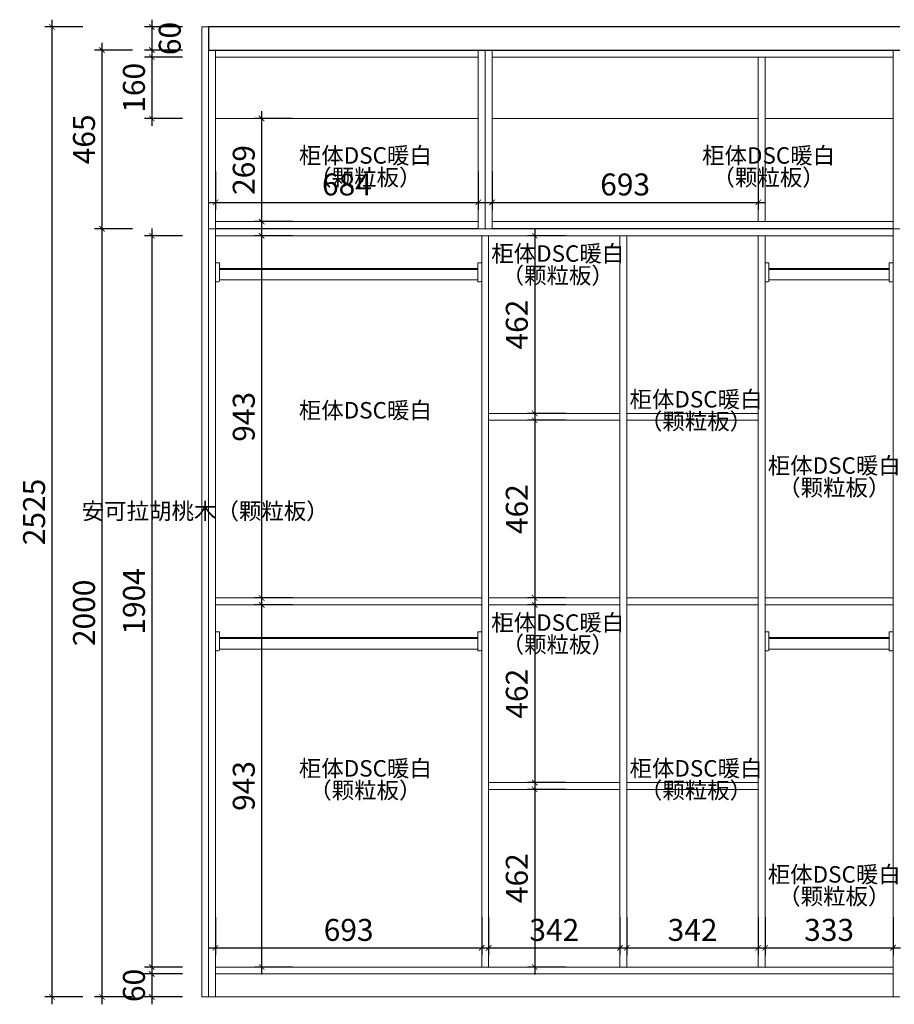
# Model space of a CAD drawing. Units: inches. Extents: x 59672 to 75653, y -28082 to -5619.
# Drawn here: x 61235 to 63513, y -10444 to -7881 of the extents above; entities that cross this region are included whole.
import ezdxf

# ---------------------------------------------------------------- set-up
doc = ezdxf.new("R2010")
doc.units = ezdxf.units.IN
doc.header["$MEASUREMENT"] = 0
doc.layers.get('0').update_dxf_attribs({"linetype": 'ByLayer'})
for name, color, linetype, lineweight in [('DS-定制五金', 2, 'Continuous', 13), ('DS-定制柜体', 4, 'Continuous', 13), ('SH-文字标注', 2, 'Continuous', 13)]:
    doc.layers.add(name, color=color, linetype=linetype, lineweight=lineweight)
doc.layers.add('SH-尺寸标注', color=32, linetype='Continuous')
doc.styles.add('T_6_1', font='txt', dxfattribs={"height": 53.571429})
doc.dimstyles.new('D_8_1.4', dxfattribs={"dimtxt": 57.14286, "dimasz": 14.285715, "dimexe": 19.04762, "dimexo": 0, "dimgap": 0, "dimtad": 1, "dimdec": 0, "dimzin": 1, "dimdsep": 46, "dimtxsty": 'Standard', "dimblk": 'ARCHTICK', "dimcen": 0.09, "dimdle": 19.04762, "dimclrd": 32, "dimclre": 32, "dimclrt": 2, "dimadec": 0, "dimazin": 0, "dimtfac": 1, "dimtdec": 4, "dimtix": 1, "dimtmove": 2, "dimatfit": 3, "dimfxl": 1, "dimtolj": 1, "dimtzin": 0, "dimarcsym": 0})

# ---------------------------------------------------------------- blocks, each defined once
blk = doc.blocks.new('LEGEND_61f9d7f5e3d347e681f790e04be051f2_655fe263556545819018bba4bd0670ae19cd15ae-c461-457c-8674-a5b5c3b5e45a')
at = {"layer": 'DS-定制五金', "color": 134, "linetype": 'Continuous'}
for p, q in [((218.97, 51), (23.61, 51)), ((23.61, 48), (218.97, 48)), ((23.61, 20), (219, 20)), ((219, 20), (219.11, 20.17))]:
    blk.add_line(p, q, dxfattribs=at)
blk = doc.blocks.new('LEGEND_61f9d7f5e3d347e681f790e04be051f2_655fe263556545819018bba4bd0670ae5d1eac0f-2508-4246-afbf-0edf88c0b920')
at = {"layer": 'DS-定制五金', "color": 134, "linetype": 'Continuous'}
for p, q in [((216.8, 51), (26.5, 51)), ((26.5, 48), (216.8, 48)), ((26.5, 20), (217.1, 20))]:
    blk.add_line(p, q, dxfattribs=at)
blk = doc.blocks.new('LEGEND_61f9d7f5e3d347e681f790e04be051f2_655fe263556545819018bba4bd0670aee03e7218-2c47-46d2-a663-e2b27edb9cc4')
at = {"layer": 'DS-定制五金', "color": 134, "linetype": 'Continuous'}
for p, q in [((218.97, 51), (23.61, 51)), ((23.61, 48), (218.97, 48)), ((23.61, 20), (219, 20)), ((219, 20), (219.11, 20.17))]:
    blk.add_line(p, q, dxfattribs=at)
blk = doc.blocks.new('LEGEND_61f9d7f5e3d347e681f790e04be051f2_655fe263556545819018bba4bd0670ae421dc48b-9b3c-49c3-a30c-0c456c21da13')
at = {"layer": 'DS-定制五金', "color": 134, "linetype": 'Continuous'}
for p, q in [((216.8, 51), (26.5, 51)), ((26.5, 48), (216.8, 48)), ((26.5, 20), (217.1, 20))]:
    blk.add_line(p, q, dxfattribs=at)
blk = doc.blocks.new('LEGEND_f08a74762b894ddd2395b93cb94dcb8e_765c304038664262bc3a5d4c64ed705d')
at = {"layer": 'DS-定制五金', "color": 134, "linetype": 'Continuous', "flags": 128}
blk.add_lwpolyline([(28, 19), (31, 22), (31, 93), (30, 94), (21, 94), (21, 19), (28, 19)], dxfattribs=at)
blk = doc.blocks.new('_ArchTick')
at = {"color": 0, "linetype": 'ByBlock', "const_width": 0.15}
blk.add_lwpolyline([(-0.5, -0.5), (0.5, 0.5)], dxfattribs=at)
blk = doc.blocks.new('*D11')
at = {"layer": 'Defpoints', "color": 0, "linetype": 'Continuous', "transparency": 16777216}
for p in [(61399.4, -7900), (61319.4, -10425), (61399.4, -10425)]:
    blk.add_point(p, dxfattribs=at)
at = {"layer": 'SH-尺寸标注', "color": 32, "linetype": 'Continuous', "lineweight": -2, "transparency": 16777216}
for p, q in [((61319.4, -7881), (61319.4, -10444.1)), ((61399.4, -7900), (61300.4, -7900)), ((61399.4, -10425), (61300.4, -10425))]:
    blk.add_line(p, q, dxfattribs=at)
at = {"layer": 'SH-尺寸标注', "color": 32, "linetype": 'Continuous', "lineweight": -2, "transparency": 16777216, "xscale": 14.28571493455343, "yscale": 14.28571493455343, "zscale": 14.28571493455343}
for p, rotation in [((61319.4, -7900), 90), ((61319.4, -10425), 270)]:
    blk.add_blockref('_ArchTick', p, dxfattribs=dict(at, rotation=rotation))
at = {"layer": 'SH-尺寸标注', "color": 2, "linetype": 'Continuous', "transparency": 16777216, "insert": (61272.8, -9162.5), "char_height": 57.14, "attachment_point": 5, "rotation": 90}
blk.add_mtext('\\A1;2525', dxfattribs=at)
blk = doc.blocks.new('*D23')
at = {"layer": 'Defpoints', "color": 0, "linetype": 'Continuous', "transparency": 16777216}
for p in [(61659.4, -10365), (61579.4, -10425), (61659.4, -10425)]:
    blk.add_point(p, dxfattribs=at)
at = {"layer": 'SH-尺寸标注', "color": 32, "linetype": 'Continuous', "lineweight": -2, "transparency": 16777216}
for p, q in [((61579.4, -10346), (61579.4, -10444.1)), ((61659.4, -10365), (61560.4, -10365)), ((61659.4, -10425), (61560.4, -10425))]:
    blk.add_line(p, q, dxfattribs=at)
at = {"layer": 'SH-尺寸标注', "color": 32, "linetype": 'Continuous', "lineweight": -2, "transparency": 16777216, "xscale": 14.28571493455343, "yscale": 14.28571493455343, "zscale": 14.28571493455343}
for p, rotation in [((61579.4, -10365), 90), ((61579.4, -10425), 270)]:
    blk.add_blockref('_ArchTick', p, dxfattribs=dict(at, rotation=rotation))
at = {"layer": 'SH-尺寸标注', "color": 2, "linetype": 'Continuous', "transparency": 16777216, "insert": (61532.8, -10395), "char_height": 57.14, "attachment_point": 5, "rotation": 90}
blk.add_mtext('\\A1;60', dxfattribs=at)
blk = doc.blocks.new('*D25')
at = {"layer": 'Defpoints', "color": 0, "linetype": 'Continuous', "transparency": 16777216}
for p in [(61659.4, -8443.5), (61579.4, -10347), (61659.4, -10347)]:
    blk.add_point(p, dxfattribs=at)
at = {"layer": 'SH-尺寸标注', "color": 32, "linetype": 'Continuous', "lineweight": -2, "transparency": 16777216}
for p, q in [((61579.4, -8424.5), (61579.4, -10366.1)), ((61659.4, -8443.5), (61560.4, -8443.5)), ((61659.4, -10347), (61560.4, -10347))]:
    blk.add_line(p, q, dxfattribs=at)
at = {"layer": 'SH-尺寸标注', "color": 32, "linetype": 'Continuous', "lineweight": -2, "transparency": 16777216, "xscale": 14.28571493455343, "yscale": 14.28571493455343, "zscale": 14.28571493455343}
for p, rotation in [((61579.4, -8443.5), 90), ((61579.4, -10347), 270)]:
    blk.add_blockref('_ArchTick', p, dxfattribs=dict(at, rotation=rotation))
at = {"layer": 'SH-尺寸标注', "color": 2, "linetype": 'Continuous', "transparency": 16777216, "insert": (61532.8, -9395.3), "char_height": 57.14, "attachment_point": 5, "rotation": 90}
blk.add_mtext('\\A1;1904', dxfattribs=at)
blk = doc.blocks.new('*D26')
at = {"layer": 'Defpoints', "color": 0, "linetype": 'Continuous', "transparency": 16777216}
for p in [(61529.4, -8425), (61449.4, -10425), (61529.4, -10425)]:
    blk.add_point(p, dxfattribs=at)
at = {"layer": 'SH-尺寸标注', "color": 32, "linetype": 'Continuous', "lineweight": -2, "transparency": 16777216}
for p, q in [((61449.4, -8406), (61449.4, -10444.1)), ((61529.4, -8425), (61430.4, -8425)), ((61529.4, -10425), (61430.4, -10425))]:
    blk.add_line(p, q, dxfattribs=at)
at = {"layer": 'SH-尺寸标注', "color": 32, "linetype": 'Continuous', "lineweight": -2, "transparency": 16777216, "xscale": 14.28571493455343, "yscale": 14.28571493455343, "zscale": 14.28571493455343}
for p, rotation in [((61449.4, -8425), 90), ((61449.4, -10425), 270)]:
    blk.add_blockref('_ArchTick', p, dxfattribs=dict(at, rotation=rotation))
at = {"layer": 'SH-尺寸标注', "color": 2, "linetype": 'Continuous', "transparency": 16777216, "insert": (61402.8, -9425), "char_height": 57.14, "attachment_point": 5, "rotation": 90}
blk.add_mtext('\\A1;2000', dxfattribs=at)
blk = doc.blocks.new('*D29')
at = {"layer": 'Defpoints', "color": 0, "linetype": 'Continuous', "transparency": 16777216}
for p in [(61659.4, -7900), (61579.4, -7960), (61659.4, -7960)]:
    blk.add_point(p, dxfattribs=at)
at = {"layer": 'SH-尺寸标注', "color": 32, "linetype": 'Continuous', "lineweight": -2, "transparency": 16777216}
for p, q in [((61579.4, -7881), (61579.4, -7979.1)), ((61659.4, -7900), (61560.4, -7900)), ((61659.4, -7960), (61560.4, -7960))]:
    blk.add_line(p, q, dxfattribs=at)
at = {"layer": 'SH-尺寸标注', "color": 32, "linetype": 'Continuous', "lineweight": -2, "transparency": 16777216, "xscale": 14.28571493455343, "yscale": 14.28571493455343, "zscale": 14.28571493455343}
for p, rotation in [((61579.4, -7900), 90), ((61579.4, -7960), 270)]:
    blk.add_blockref('_ArchTick', p, dxfattribs=dict(at, rotation=rotation))
at = {"layer": 'SH-尺寸标注', "color": 2, "linetype": 'Continuous', "transparency": 16777216, "insert": (61626, -7930), "char_height": 57.14, "attachment_point": 5, "rotation": 90}
blk.add_mtext('\\A1;60', dxfattribs=at)
blk = doc.blocks.new('*D32')
at = {"layer": 'Defpoints', "color": 0, "linetype": 'Continuous', "transparency": 16777216}
for p in [(61659.4, -7978.5), (61579.4, -8138), (61659.4, -8138)]:
    blk.add_point(p, dxfattribs=at)
at = {"layer": 'SH-尺寸标注', "color": 32, "linetype": 'Continuous', "lineweight": -2, "transparency": 16777216}
for p, q in [((61579.4, -7959.5), (61579.4, -8157.1)), ((61659.4, -7978.5), (61560.4, -7978.5)), ((61659.4, -8138), (61560.4, -8138))]:
    blk.add_line(p, q, dxfattribs=at)
at = {"layer": 'SH-尺寸标注', "color": 32, "linetype": 'Continuous', "lineweight": -2, "transparency": 16777216, "xscale": 14.28571493455343, "yscale": 14.28571493455343, "zscale": 14.28571493455343}
for p, rotation in [((61579.4, -7978.5), 90), ((61579.4, -8138), 270)]:
    blk.add_blockref('_ArchTick', p, dxfattribs=dict(at, rotation=rotation))
at = {"layer": 'SH-尺寸标注', "color": 2, "linetype": 'Continuous', "transparency": 16777216, "insert": (61532.8, -8058.3), "char_height": 57.14, "attachment_point": 5, "rotation": 90}
blk.add_mtext('\\A1;160', dxfattribs=at)
blk = doc.blocks.new('*D33')
at = {"layer": 'Defpoints', "color": 0, "linetype": 'Continuous', "transparency": 16777216}
for p in [(61529.4, -7960), (61449.4, -8425), (61529.4, -8425)]:
    blk.add_point(p, dxfattribs=at)
at = {"layer": 'SH-尺寸标注', "color": 32, "linetype": 'Continuous', "lineweight": -2, "transparency": 16777216}
for p, q in [((61449.4, -7941), (61449.4, -8444.1)), ((61529.4, -7960), (61430.4, -7960)), ((61529.4, -8425), (61430.4, -8425))]:
    blk.add_line(p, q, dxfattribs=at)
at = {"layer": 'SH-尺寸标注', "color": 32, "linetype": 'Continuous', "lineweight": -2, "transparency": 16777216, "xscale": 14.28571493455343, "yscale": 14.28571493455343, "zscale": 14.28571493455343}
for p, rotation in [((61449.4, -7960), 90), ((61449.4, -8425), 270)]:
    blk.add_blockref('_ArchTick', p, dxfattribs=dict(at, rotation=rotation))
at = {"layer": 'SH-尺寸标注', "color": 2, "linetype": 'Continuous', "transparency": 16777216, "insert": (61402.8, -8192.5), "char_height": 57.14, "attachment_point": 5, "rotation": 90}
blk.add_mtext('\\A1;465', dxfattribs=at)
blk = doc.blocks.new('*D36')
at = {"layer": 'Defpoints', "color": 0, "linetype": 'Continuous', "transparency": 16777216}
for p in [(62465.4, -8276.5), (63158.4, -8276.5), (63158.4, -8356.5)]:
    blk.add_point(p, dxfattribs=at)
at = {"layer": 'SH-尺寸标注', "color": 32, "linetype": 'Continuous', "lineweight": -2, "transparency": 16777216}
for p, q in [((62465.4, -8276.5), (62465.4, -8375.6)), ((63158.4, -8276.5), (63158.4, -8375.6)), ((62446.4, -8356.5), (63177.5, -8356.5))]:
    blk.add_line(p, q, dxfattribs=at)
at = {"layer": 'SH-尺寸标注', "color": 32, "linetype": 'Continuous', "lineweight": -2, "transparency": 16777216, "xscale": 14.28571493455343, "yscale": 14.28571493455343, "zscale": 14.28571493455343, "rotation": 180}
blk.add_blockref('_ArchTick', (62465.4, -8356.5), dxfattribs=at)
at = {"layer": 'SH-尺寸标注', "color": 32, "linetype": 'Continuous', "lineweight": -2, "transparency": 16777216, "xscale": 14.28571493455343, "yscale": 14.28571493455343, "zscale": 14.28571493455343}
blk.add_blockref('_ArchTick', (63158.4, -8356.5), dxfattribs=at)
at = {"layer": 'SH-尺寸标注', "color": 2, "linetype": 'Continuous', "transparency": 16777216, "insert": (62811.9, -8309.9), "char_height": 57.14, "attachment_point": 5}
blk.add_mtext('\\A1;693', dxfattribs=at)
blk = doc.blocks.new('*D43')
at = {"layer": 'Defpoints', "color": 0, "linetype": 'Continuous', "transparency": 16777216}
for p in [(61945.4, -8443.5), (61865.4, -9386.3), (61945.4, -9386.3)]:
    blk.add_point(p, dxfattribs=at)
at = {"layer": 'SH-尺寸标注', "color": 32, "linetype": 'Continuous', "lineweight": -2, "transparency": 16777216}
for p, q in [((61865.4, -8424.5), (61865.4, -9405.3)), ((61945.4, -8443.5), (61846.4, -8443.5)), ((61945.4, -9386.3), (61846.4, -9386.3))]:
    blk.add_line(p, q, dxfattribs=at)
at = {"layer": 'SH-尺寸标注', "color": 32, "linetype": 'Continuous', "lineweight": -2, "transparency": 16777216, "xscale": 14.28571493455343, "yscale": 14.28571493455343, "zscale": 14.28571493455343}
for p, rotation in [((61865.4, -8443.5), 90), ((61865.4, -9386.3), 270)]:
    blk.add_blockref('_ArchTick', p, dxfattribs=dict(at, rotation=rotation))
at = {"layer": 'SH-尺寸标注', "color": 2, "linetype": 'Continuous', "transparency": 16777216, "insert": (61818.8, -8914.9), "char_height": 57.14, "attachment_point": 5, "rotation": 90}
blk.add_mtext('\\A1;943', dxfattribs=at)
blk = doc.blocks.new('*D44')
at = {"layer": 'Defpoints', "color": 0, "linetype": 'Continuous', "transparency": 16777216}
for p in [(62656.4, -8443.5), (62576.4, -8905.9), (62656.4, -8905.9)]:
    blk.add_point(p, dxfattribs=at)
at = {"layer": 'SH-尺寸标注', "color": 32, "linetype": 'Continuous', "lineweight": -2, "transparency": 16777216}
for p, q in [((62576.4, -8424.5), (62576.4, -8924.9)), ((62656.4, -8443.5), (62557.4, -8443.5)), ((62656.4, -8905.9), (62557.4, -8905.9))]:
    blk.add_line(p, q, dxfattribs=at)
at = {"layer": 'SH-尺寸标注', "color": 32, "linetype": 'Continuous', "lineweight": -2, "transparency": 16777216, "xscale": 14.28571493455343, "yscale": 14.28571493455343, "zscale": 14.28571493455343}
for p, rotation in [((62576.4, -8443.5), 90), ((62576.4, -8905.9), 270)]:
    blk.add_blockref('_ArchTick', p, dxfattribs=dict(at, rotation=rotation))
at = {"layer": 'SH-尺寸标注', "color": 2, "linetype": 'Continuous', "transparency": 16777216, "insert": (62529.8, -8674.7), "char_height": 57.14, "attachment_point": 5, "rotation": 90}
blk.add_mtext('\\A1;462', dxfattribs=at)
blk = doc.blocks.new('*D45')
at = {"layer": 'Defpoints', "color": 0, "linetype": 'Continuous', "transparency": 16777216}
for p in [(62656.4, -8923.9), (62576.4, -9386.3), (62656.4, -9386.3)]:
    blk.add_point(p, dxfattribs=at)
at = {"layer": 'SH-尺寸标注', "color": 32, "linetype": 'Continuous', "lineweight": -2, "transparency": 16777216}
for p, q in [((62576.4, -8904.9), (62576.4, -9405.3)), ((62656.4, -8923.9), (62557.4, -8923.9)), ((62656.4, -9386.3), (62557.4, -9386.3))]:
    blk.add_line(p, q, dxfattribs=at)
at = {"layer": 'SH-尺寸标注', "color": 32, "linetype": 'Continuous', "lineweight": -2, "transparency": 16777216, "xscale": 14.28571493455343, "yscale": 14.28571493455343, "zscale": 14.28571493455343}
for p, rotation in [((62576.4, -8923.9), 90), ((62576.4, -9386.3), 270)]:
    blk.add_blockref('_ArchTick', p, dxfattribs=dict(at, rotation=rotation))
at = {"layer": 'SH-尺寸标注', "color": 2, "linetype": 'Continuous', "transparency": 16777216, "insert": (62529.8, -9155.1), "char_height": 57.14, "attachment_point": 5, "rotation": 90}
blk.add_mtext('\\A1;462', dxfattribs=at)
blk = doc.blocks.new('*D46')
at = {"layer": 'Defpoints', "color": 0, "linetype": 'Continuous', "transparency": 16777216}
for p in [(61945.4, -9404.3), (61865.4, -10347), (61945.4, -10347)]:
    blk.add_point(p, dxfattribs=at)
at = {"layer": 'SH-尺寸标注', "color": 32, "linetype": 'Continuous', "lineweight": -2, "transparency": 16777216}
for p, q in [((61945.4, -9404.3), (61846.4, -9404.3)), ((61865.4, -9385.2), (61865.4, -10366.1)), ((61945.4, -10347), (61846.4, -10347))]:
    blk.add_line(p, q, dxfattribs=at)
at = {"layer": 'SH-尺寸标注', "color": 32, "linetype": 'Continuous', "lineweight": -2, "transparency": 16777216, "xscale": 14.28571493455343, "yscale": 14.28571493455343, "zscale": 14.28571493455343}
for p, rotation in [((61865.4, -9404.3), 90), ((61865.4, -10347), 270)]:
    blk.add_blockref('_ArchTick', p, dxfattribs=dict(at, rotation=rotation))
at = {"layer": 'SH-尺寸标注', "color": 2, "linetype": 'Continuous', "transparency": 16777216, "insert": (61818.8, -9875.7), "char_height": 57.14, "attachment_point": 5, "rotation": 90}
blk.add_mtext('\\A1;943', dxfattribs=at)
blk = doc.blocks.new('*D47')
at = {"layer": 'Defpoints', "color": 0, "linetype": 'Continuous', "transparency": 16777216}
for p in [(62656.4, -9404.3), (62576.4, -9866.7), (62656.4, -9866.7)]:
    blk.add_point(p, dxfattribs=at)
at = {"layer": 'SH-尺寸标注', "color": 32, "linetype": 'Continuous', "lineweight": -2, "transparency": 16777216}
for p, q in [((62656.4, -9404.3), (62557.4, -9404.3)), ((62576.4, -9385.2), (62576.4, -9885.7)), ((62656.4, -9866.7), (62557.4, -9866.7))]:
    blk.add_line(p, q, dxfattribs=at)
at = {"layer": 'SH-尺寸标注', "color": 32, "linetype": 'Continuous', "lineweight": -2, "transparency": 16777216, "xscale": 14.28571493455343, "yscale": 14.28571493455343, "zscale": 14.28571493455343}
for p, rotation in [((62576.4, -9404.3), 90), ((62576.4, -9866.7), 270)]:
    blk.add_blockref('_ArchTick', p, dxfattribs=dict(at, rotation=rotation))
at = {"layer": 'SH-尺寸标注', "color": 2, "linetype": 'Continuous', "transparency": 16777216, "insert": (62529.8, -9635.5), "char_height": 57.14, "attachment_point": 5, "rotation": 90}
blk.add_mtext('\\A1;462', dxfattribs=at)
blk = doc.blocks.new('*D48')
at = {"layer": 'Defpoints', "color": 0, "linetype": 'Continuous', "transparency": 16777216}
for p in [(62656.4, -9884.7), (62576.4, -10347), (62656.4, -10347)]:
    blk.add_point(p, dxfattribs=at)
at = {"layer": 'SH-尺寸标注', "color": 32, "linetype": 'Continuous', "lineweight": -2, "transparency": 16777216}
for p, q in [((62576.4, -9865.6), (62576.4, -10366.1)), ((62656.4, -9884.7), (62557.4, -9884.7)), ((62656.4, -10347), (62557.4, -10347))]:
    blk.add_line(p, q, dxfattribs=at)
at = {"layer": 'SH-尺寸标注', "color": 32, "linetype": 'Continuous', "lineweight": -2, "transparency": 16777216, "xscale": 14.28571493455343, "yscale": 14.28571493455343, "zscale": 14.28571493455343}
for p, rotation in [((62576.4, -9884.7), 90), ((62576.4, -10347), 270)]:
    blk.add_blockref('_ArchTick', p, dxfattribs=dict(at, rotation=rotation))
at = {"layer": 'SH-尺寸标注', "color": 2, "linetype": 'Continuous', "transparency": 16777216, "insert": (62529.8, -10115.8), "char_height": 57.14, "attachment_point": 5, "rotation": 90}
blk.add_mtext('\\A1;462', dxfattribs=at)
blk = doc.blocks.new('*D49')
at = {"layer": 'Defpoints', "color": 0, "linetype": 'Continuous', "transparency": 16777216}
for p in [(63176.4, -10217), (63509.4, -10217), (63509.4, -10297)]:
    blk.add_point(p, dxfattribs=at)
at = {"layer": 'SH-尺寸标注', "color": 32, "linetype": 'Continuous', "lineweight": -2, "transparency": 16777216}
for p, q in [((63176.4, -10217), (63176.4, -10316.1)), ((63509.4, -10217), (63509.4, -10316.1)), ((63157.4, -10297), (63528.5, -10297))]:
    blk.add_line(p, q, dxfattribs=at)
at = {"layer": 'SH-尺寸标注', "color": 32, "linetype": 'Continuous', "lineweight": -2, "transparency": 16777216, "xscale": 14.28571493455343, "yscale": 14.28571493455343, "zscale": 14.28571493455343, "rotation": 180}
blk.add_blockref('_ArchTick', (63176.4, -10297), dxfattribs=at)
at = {"layer": 'SH-尺寸标注', "color": 32, "linetype": 'Continuous', "lineweight": -2, "transparency": 16777216, "xscale": 14.28571493455343, "yscale": 14.28571493455343, "zscale": 14.28571493455343}
blk.add_blockref('_ArchTick', (63509.4, -10297), dxfattribs=at)
at = {"layer": 'SH-尺寸标注', "color": 2, "linetype": 'Continuous', "transparency": 16777216, "insert": (63342.9, -10250.4), "char_height": 57.14, "attachment_point": 5}
blk.add_mtext('\\A1;333', dxfattribs=at)
blk = doc.blocks.new('*D50')
at = {"layer": 'Defpoints', "color": 0, "linetype": 'Continuous', "transparency": 16777216}
for p in [(62816.4, -10217), (63158.4, -10217), (63158.4, -10297)]:
    blk.add_point(p, dxfattribs=at)
at = {"layer": 'SH-尺寸标注', "color": 32, "linetype": 'Continuous', "lineweight": -2, "transparency": 16777216}
for p, q in [((62816.4, -10217), (62816.4, -10316.1)), ((63158.4, -10217), (63158.4, -10316.1)), ((62797.4, -10297), (63177.5, -10297))]:
    blk.add_line(p, q, dxfattribs=at)
at = {"layer": 'SH-尺寸标注', "color": 32, "linetype": 'Continuous', "lineweight": -2, "transparency": 16777216, "xscale": 14.28571493455343, "yscale": 14.28571493455343, "zscale": 14.28571493455343, "rotation": 180}
blk.add_blockref('_ArchTick', (62816.4, -10297), dxfattribs=at)
at = {"layer": 'SH-尺寸标注', "color": 32, "linetype": 'Continuous', "lineweight": -2, "transparency": 16777216, "xscale": 14.28571493455343, "yscale": 14.28571493455343, "zscale": 14.28571493455343}
blk.add_blockref('_ArchTick', (63158.4, -10297), dxfattribs=at)
at = {"layer": 'SH-尺寸标注', "color": 2, "linetype": 'Continuous', "transparency": 16777216, "insert": (62987.4, -10250.4), "char_height": 57.14, "attachment_point": 5}
blk.add_mtext('\\A1;342', dxfattribs=at)
blk = doc.blocks.new('*D51')
at = {"layer": 'Defpoints', "color": 0, "linetype": 'Continuous', "transparency": 16777216}
for p in [(62456.4, -10217), (62798.4, -10217), (62798.4, -10297)]:
    blk.add_point(p, dxfattribs=at)
at = {"layer": 'SH-尺寸标注', "color": 32, "linetype": 'Continuous', "lineweight": -2, "transparency": 16777216}
for p, q in [((62456.4, -10217), (62456.4, -10316.1)), ((62798.4, -10217), (62798.4, -10316.1)), ((62437.4, -10297), (62817.5, -10297))]:
    blk.add_line(p, q, dxfattribs=at)
at = {"layer": 'SH-尺寸标注', "color": 32, "linetype": 'Continuous', "lineweight": -2, "transparency": 16777216, "xscale": 14.28571493455343, "yscale": 14.28571493455343, "zscale": 14.28571493455343, "rotation": 180}
blk.add_blockref('_ArchTick', (62456.4, -10297), dxfattribs=at)
at = {"layer": 'SH-尺寸标注', "color": 32, "linetype": 'Continuous', "lineweight": -2, "transparency": 16777216, "xscale": 14.28571493455343, "yscale": 14.28571493455343, "zscale": 14.28571493455343}
blk.add_blockref('_ArchTick', (62798.4, -10297), dxfattribs=at)
at = {"layer": 'SH-尺寸标注', "color": 2, "linetype": 'Continuous', "transparency": 16777216, "insert": (62627.4, -10250.4), "char_height": 57.14, "attachment_point": 5}
blk.add_mtext('\\A1;342', dxfattribs=at)
blk = doc.blocks.new('*D52')
at = {"layer": 'Defpoints', "color": 0, "linetype": 'Continuous', "transparency": 16777216}
for p in [(61745.4, -10217), (62438.4, -10217), (62438.4, -10297)]:
    blk.add_point(p, dxfattribs=at)
at = {"layer": 'SH-尺寸标注', "color": 32, "linetype": 'Continuous', "lineweight": -2, "transparency": 16777216}
for p, q in [((61745.4, -10217), (61745.4, -10316.1)), ((62438.4, -10217), (62438.4, -10316.1)), ((61726.4, -10297), (62457.5, -10297))]:
    blk.add_line(p, q, dxfattribs=at)
at = {"layer": 'SH-尺寸标注', "color": 32, "linetype": 'Continuous', "lineweight": -2, "transparency": 16777216, "xscale": 14.28571493455343, "yscale": 14.28571493455343, "zscale": 14.28571493455343, "rotation": 180}
blk.add_blockref('_ArchTick', (61745.4, -10297), dxfattribs=at)
at = {"layer": 'SH-尺寸标注', "color": 32, "linetype": 'Continuous', "lineweight": -2, "transparency": 16777216, "xscale": 14.28571493455343, "yscale": 14.28571493455343, "zscale": 14.28571493455343}
blk.add_blockref('_ArchTick', (62438.4, -10297), dxfattribs=at)
at = {"layer": 'SH-尺寸标注', "color": 2, "linetype": 'Continuous', "transparency": 16777216, "insert": (62091.9, -10250.4), "char_height": 57.14, "attachment_point": 5}
blk.add_mtext('\\A1;693', dxfattribs=at)
blk = doc.blocks.new('*D55')
at = {"layer": 'Defpoints', "color": 0, "linetype": 'Continuous', "transparency": 16777216}
for p in [(61945.4, -8138), (61865.4, -8406.5), (61945.4, -8406.5)]:
    blk.add_point(p, dxfattribs=at)
at = {"layer": 'SH-尺寸标注', "color": 32, "linetype": 'Continuous', "lineweight": -2, "transparency": 16777216}
for p, q in [((61865.4, -8119), (61865.4, -8425.6)), ((61945.4, -8138), (61846.4, -8138)), ((61945.4, -8406.5), (61846.4, -8406.5))]:
    blk.add_line(p, q, dxfattribs=at)
at = {"layer": 'SH-尺寸标注', "color": 32, "linetype": 'Continuous', "lineweight": -2, "transparency": 16777216, "xscale": 14.28571493455343, "yscale": 14.28571493455343, "zscale": 14.28571493455343}
for p, rotation in [((61865.4, -8138), 90), ((61865.4, -8406.5), 270)]:
    blk.add_blockref('_ArchTick', p, dxfattribs=dict(at, rotation=rotation))
at = {"layer": 'SH-尺寸标注', "color": 2, "linetype": 'Continuous', "transparency": 16777216, "insert": (61818.8, -8272.3), "char_height": 57.14, "attachment_point": 5, "rotation": 90}
blk.add_mtext('\\A1;269', dxfattribs=at)
blk = doc.blocks.new('*D56')
at = {"layer": 'Defpoints', "color": 0, "linetype": 'Continuous', "transparency": 16777216}
for p in [(61745.4, -8276.5), (62429.4, -8276.5), (62429.4, -8356.5)]:
    blk.add_point(p, dxfattribs=at)
at = {"layer": 'SH-尺寸标注', "color": 32, "linetype": 'Continuous', "lineweight": -2, "transparency": 16777216}
for p, q in [((61745.4, -8276.5), (61745.4, -8375.6)), ((62429.4, -8276.5), (62429.4, -8375.6)), ((61726.4, -8356.5), (62448.5, -8356.5))]:
    blk.add_line(p, q, dxfattribs=at)
at = {"layer": 'SH-尺寸标注', "color": 32, "linetype": 'Continuous', "lineweight": -2, "transparency": 16777216, "xscale": 14.28571493455343, "yscale": 14.28571493455343, "zscale": 14.28571493455343, "rotation": 180}
blk.add_blockref('_ArchTick', (61745.4, -8356.5), dxfattribs=at)
at = {"layer": 'SH-尺寸标注', "color": 32, "linetype": 'Continuous', "lineweight": -2, "transparency": 16777216, "xscale": 14.28571493455343, "yscale": 14.28571493455343, "zscale": 14.28571493455343}
blk.add_blockref('_ArchTick', (62429.4, -8356.5), dxfattribs=at)
at = {"layer": 'SH-尺寸标注', "color": 2, "linetype": 'Continuous', "transparency": 16777216, "insert": (62087.4, -8309.9), "char_height": 57.14, "attachment_point": 5}
blk.add_mtext('\\A1;684', dxfattribs=at)

msp = doc.modelspace()

# ---------------------------------------------------------------- linework, layer by layer
at = {"color": 255, "linetype": 'Continuous'}
for p, q in [((63527.4, -7900), (61727.4, -7900)), ((61727.4, -7900), (61727.4, -7960)), ((61745.4, -7900), (61745.4, -7900)), ((63509.4, -7900), (63509.4, -7900)), ((61727.4, -7960), (63527.4, -7960)), ((61745.4, -7960), (61745.4, -7960)), ((61805.4, -7960), (61805.4, -7960)), ((63449.4, -7960), (63449.4, -7960)), ((63509.4, -7960), (63509.4, -7960))]:
    msp.add_line(p, q, dxfattribs=at)
at = {"layer": 'DS-定制柜体', "color": 255, "linetype": 'Continuous'}
for p, q in [((61727.4, -7900), (61709.4, -7900)), ((61709.4, -7900), (61709.4, -10425)), ((61727.4, -10425), (61727.4, -7900)), ((61745.4, -8425), (61745.4, -7960)), ((62429.4, -7960.5), (61745.4, -7960.5)), ((62429.4, -7960), (62429.4, -8425)), ((62447.4, -7960), (62447.4, -8425)), ((62465.4, -8425), (62465.4, -7960)), ((63509.4, -7960.5), (62465.4, -7960.5)), ((63509.4, -7960), (63509.4, -8425)), ((61745.4, -7978.5), (62429.4, -7978.5)), ((62465.4, -7978.5), (63509.4, -7978.5)), ((63158.4, -7978.5), (63158.4, -8406.5)), ((63176.4, -8406.5), (63176.4, -7978.5)), ((61745.4, -8120), (61745.4, -8120)), ((62429.4, -8120), (62429.4, -8120)), ((62465.4, -8120), (62465.4, -8120)), ((63509.4, -8120), (63509.4, -8120)), ((61745.4, -8138), (62429.4, -8138)), ((62465.4, -8138), (63158.4, -8138)), ((63176.4, -8138), (63509.4, -8138)), ((62429.4, -8406.5), (61745.4, -8406.5)), ((63509.4, -8406.5), (62465.4, -8406.5)), ((61745.4, -8425), (61727.4, -8425)), ((61745.4, -8424.5), (62429.4, -8424.5)), ((61745.4, -10425), (61745.4, -8425)), ((63509.4, -8425.5), (61745.4, -8425.5)), ((62429.4, -8425), (62447.4, -8425)), ((62447.4, -8425), (62465.4, -8425)), ((62465.4, -8424.5), (63509.4, -8424.5)), ((63527.4, -8425), (63509.4, -8425)), ((63509.4, -8425), (63509.4, -10425)), ((61745.4, -8443.5), (63509.4, -8443.5)), ((62438.4, -8443.5), (62438.4, -10347)), ((62456.4, -10347), (62456.4, -8443.5)), ((62798.4, -8443.5), (62798.4, -10347)), ((62816.4, -10347), (62816.4, -8443.5)), ((63158.4, -8443.5), (63158.4, -10347)), ((63176.4, -10347), (63176.4, -8443.5)), ((62798.4, -8905.9), (62456.4, -8905.9)), ((63158.4, -8905.9), (62816.4, -8905.9)), ((62456.4, -8923.9), (62798.4, -8923.9)), ((62816.4, -8923.9), (63158.4, -8923.9)), ((62438.4, -9386.3), (61745.4, -9386.3)), ((61745.4, -9404.3), (62438.4, -9404.3)), ((62798.4, -9386.3), (62456.4, -9386.3)), ((62456.4, -9404.3), (62798.4, -9404.3)), ((63158.4, -9386.3), (62816.4, -9386.3)), ((62816.4, -9404.3), (63158.4, -9404.3)), ((63509.4, -9386.3), (63176.4, -9386.3)), ((63176.4, -9404.3), (63509.4, -9404.3)), ((62798.4, -9866.7), (62456.4, -9866.7)), ((63158.4, -9866.7), (62816.4, -9866.7)), ((62456.4, -9884.7), (62798.4, -9884.7)), ((62816.4, -9884.7), (63158.4, -9884.7)), ((63509.4, -10347), (61745.4, -10347)), ((61745.4, -10365), (63509.4, -10365)), ((62618.4, -10365), (62618.4, -10365)), ((62636.4, -10365), (62636.4, -10365)), ((61709.4, -10425), (61727.4, -10425)), ((61727.4, -10425), (61745.4, -10425)), ((61745.4, -10425), (63509.4, -10425)), ((62618.4, -10425), (62618.4, -10425)), ((62636.4, -10425), (62636.4, -10425)), ((63509.4, -10425), (63527.4, -10425))]:
    msp.add_line(p, q, dxfattribs=at)

# ---------------------------------------------------------------- block references
at = {"layer": 'DS-定制五金', "color": 7, "yscale": 0.6666666666666666}
for p in [(61724.4, -8576.2), (62407.4, -8576.2), (63155.4, -8576.2), (63478.4, -8576.2), (61724.4, -9536.9), (62407.4, -9536.9), (63155.4, -9536.9), (63478.4, -9536.9)]:
    msp.add_blockref('LEGEND_f08a74762b894ddd2395b93cb94dcb8e_765c304038664262bc3a5d4c64ed705d', p, dxfattribs=at)
at = {"layer": 'DS-定制五金', "color": 7, "yscale": 0.967741909688516}
for name, p, xscale in [('LEGEND_61f9d7f5e3d347e681f790e04be051f2_655fe263556545819018bba4bd0670ae19cd15ae-c461-457c-8674-a5b5c3b5e45a', (61674.1, -8577.9), 3.445), ('LEGEND_61f9d7f5e3d347e681f790e04be051f2_655fe263556545819018bba4bd0670ae5d1eac0f-2508-4246-afbf-0edf88c0b920', (63142.9, -8577.9), 1.645), ('LEGEND_61f9d7f5e3d347e681f790e04be051f2_655fe263556545819018bba4bd0670aee03e7218-2c47-46d2-a663-e2b27edb9cc4', (61674.1, -9538.6), 3.445), ('LEGEND_61f9d7f5e3d347e681f790e04be051f2_655fe263556545819018bba4bd0670ae421dc48b-9b3c-49c3-a30c-0c456c21da13', (63142.9, -9538.6), 1.645)]:
    msp.add_blockref(name, p, dxfattribs=dict(at, xscale=xscale))

# ---------------------------------------------------------------- texts
at = {"layer": 'SH-文字标注', "color": 2, "attachment_point": 5, "line_spacing_factor": 0.8, "style": 'T_6_1'}
for s, insert, char_height in [('柜体DSC暖白^J（颗粒板）', (62135.4, -8268.5), 42.857), ('柜体DSC暖白^J（颗粒板）', (63185.4, -8268.5), 42.857), ('柜体DSC暖白^J（颗粒板）', (62636.4, -8523.8), 42.857), ('柜体DSC暖白^J（颗粒板）', (62996.4, -8903.3), 42.857), ('柜体DSC暖白', (62135.4, -8903.3), 42.86), ('柜体DSC暖白^J（颗粒板）', (63356.4, -9075.8), 42.857), ('安可拉胡桃木（颗粒板）', (61718.4, -9165.8), 42.857), ('柜体DSC暖白^J（颗粒板）', (62636.4, -9484.5), 42.857), ('柜体DSC暖白^J（颗粒板）', (62135.4, -9864), 42.857), ('柜体DSC暖白^J（颗粒板）', (62996.4, -9864), 42.857), ('柜体DSC暖白^J（颗粒板）', (63356.4, -10140), 42.857)]:
    msp.add_mtext(s, dxfattribs=dict(at, insert=insert, char_height=char_height))

# ---------------------------------------------------------------- dimensions: what is measured, and where the dimension line sits
at = {"layer": 'SH-尺寸标注', "color": 32, "linetype": 'Continuous'}
for base, p1, p2, angle, picture, middle, dimtype in [((61319.4, -10425), (61399.4, -7900), (61399.4, -10425), 270, '*D11', (61272.8, -9162.5), 128), ((61579.4, -7960), (61659.4, -7900), (61659.4, -7960), 270, '*D29', (61626, -7930), 129), ((61449.4, -8425), (61529.4, -7960), (61529.4, -8425), 270, '*D33', (61402.8, -8192.5), 129), ((61579.433775, -8138.0263793), (61659.4337773, -7978.5263793), (61659.4337773, -8138.0263793), 270, '*D32', (61532.8196027, -8058.2763793), 129), ((61865.4338971, -8406.5263793), (61945.4338994, -8138.0263793), (61945.4338994, -8406.5263793), 270, '*D55', (61818.8197247, -8272.2763793), 129), ((62429.4, -8356.5), (61745.4, -8276.5), (62429.4, -8276.5), 0, '*D56', (62087.4, -8309.9), 129), ((63158.4, -8356.5), (62465.4, -8276.5), (63158.4, -8276.5), 0, '*D36', (62811.9, -8309.9), 129), ((61449.4, -10425), (61529.4, -8425), (61529.4, -10425), 270, '*D26', (61402.8, -9425), 129), ((61579.433775, -10347.0263793), (61659.4337773, -8443.5263793), (61659.4337773, -10347.0263793), 270, '*D25', (61532.8196027, -9395.2763793), 129), ((61865.4, -9386.3), (61945.4, -8443.5), (61945.4, -9386.3), 270, '*D43', (61818.8, -8914.9), 129), ((62576.4, -8905.9), (62656.4, -8443.5), (62656.4, -8905.9), 270, '*D44', (62529.8, -8674.7), 129), ((62576.4, -9386.3), (62656.4, -8923.9), (62656.4, -9386.3), 270, '*D45', (62529.8, -9155.1), 129), ((61865.4, -10347), (61945.4, -9404.3), (61945.4, -10347), 270, '*D46', (61818.8, -9875.7), 129), ((62576.4, -9866.7), (62656.4, -9404.3), (62656.4, -9866.7), 270, '*D47', (62529.8, -9635.5), 129), ((62576.4, -10347), (62656.4, -9884.7), (62656.4, -10347), 270, '*D48', (62529.8, -10115.8), 129), ((62438.4, -10297), (61745.4, -10217), (62438.4, -10217), 0, '*D52', (62091.9, -10250.4), 129), ((62798.4, -10297), (62456.4, -10217), (62798.4, -10217), 0, '*D51', (62627.4, -10250.4), 129), ((63158.4, -10297), (62816.4, -10217), (63158.4, -10217), 0, '*D50', (62987.4, -10250.4), 129), ((63509.4, -10297), (63176.4, -10217), (63509.4, -10217), 0, '*D49', (63342.9, -10250.4), 129), ((61579.4, -10425), (61659.4, -10365), (61659.4, -10425), 270, '*D23', (61532.8, -10395), 129)]:
    dim = msp.add_linear_dim(base=base, p1=p1, p2=p2, angle=angle, dimstyle='D_8_1.4', override={"dimscale": 1, "dimclrt": 2}, dxfattribs=at)
    dim.commit()
    dim.dimension.update_dxf_attribs({"geometry": picture, "text_midpoint": middle, "dimtype": dimtype})

doc.saveas('drawing.dxf')
